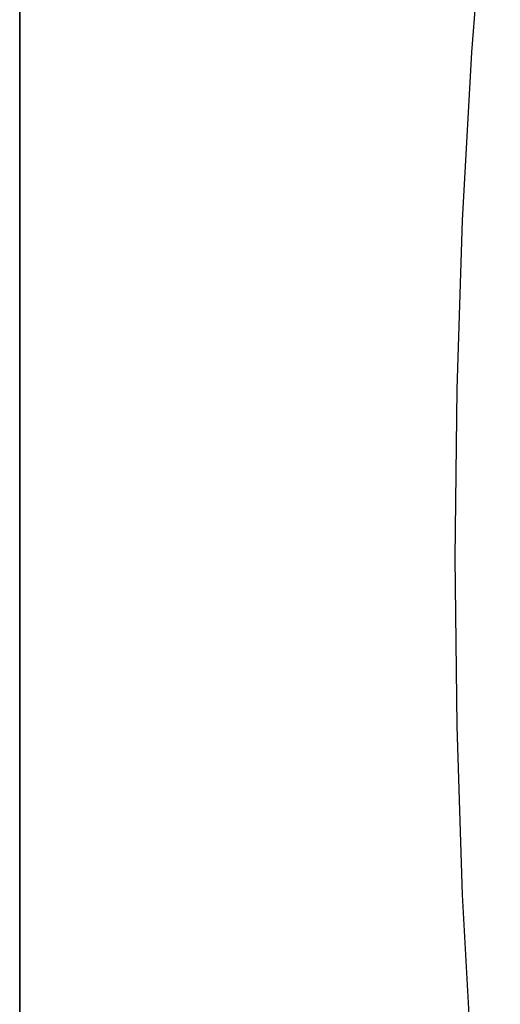
# Model space of a CAD drawing. Units: inches. Extents: x -309 to 71, y -292 to 51.
# Drawn here: x -144 to -140, y -124 to -117 of the extents above; entities that cross this region are included whole.
import ezdxf

# ---------------------------------------------------------------- set-up
doc = ezdxf.new("R2010")
doc.units = ezdxf.units.IN
doc.header["$MEASUREMENT"] = 0
doc.layers.get('0').update_dxf_attribs({"true_color": 0xffffff})
doc.layers.add('strefa bezpieczeństwa', color=7, linetype='Continuous', true_color=0xffffff)

# ---------------------------------------------------------------- blocks, each defined once
blk = doc.blocks.new('Group_14')
for p, q in [((0, 40), (0, 0)), ((0, 40, 23.456), (0, 0, 23.456))]:
    blk.add_line(p, q)
at = {"color": 8, "true_color": 0x727272}
mesh = blk.add_polyface(dxfattribs=at)
corners = [(40, 40), (0, 0), (0, 40), (40, 0)]
mesh.append_faces([[corners[k] for k in face] for face in [(0, 1, 2), (1, 0, 3)]], dxfattribs={"vtx0": -1, "color": 8})
mesh = blk.add_polyface(dxfattribs=at)
corners = [(0, 40, 23.456), (0, 0), (0, 0, 23.456), (0, 40)]
mesh.append_faces([[corners[k] for k in face] for face in [(0, 1, 2), (1, 0, 3)]], dxfattribs={"vtx0": -1, "color": 8})
mesh = blk.add_polyface(dxfattribs=at)
corners = [(40, 0, 23.456), (0, 40, 23.456), (0, 0, 23.456), (40, 40, 23.456)]
mesh.append_faces([[corners[k] for k in face] for face in [(0, 1, 2), (1, 0, 3)]], dxfattribs={"vtx0": -1, "color": 8})
mesh = blk.add_polyface(dxfattribs=at)
corners = [(10, 10, 30), (0, 40, 23.456), (0, 0, 23.456), (10, 30, 30)]
mesh.append_faces([[corners[k] for k in face] for face in [(0, 1, 2), (1, 0, 3)]], dxfattribs={"vtx0": -1, "color": 8})
blk = doc.blocks.new('Grupa_166')
blk.add_blockref('Group_14', (0, 0, 8.744))
blk = doc.blocks.new('Grupa_164')
blk.add_blockref('Grupa_166', (21.0816, 1.854, -8.744))
blk = doc.blocks.new('Grupa_131')
at = {"extrusion": (0, 0, -1), "zscale": -1}
blk.add_blockref('Grupa_164', (-89.4708, -0.7022), dxfattribs=at)
blk = doc.blocks.new('Grupa_92')
blk.add_blockref('Grupa_131', (0, 0))
blk = doc.blocks.new('Grupa_94')
at = {"rotation": 90.00000000000004}
blk.add_blockref('Grupa_92', (42.2497, -3.2206), dxfattribs=at)
blk = doc.blocks.new('Grupa_34')
at = {"rotation": 90.00000000000001}
blk.add_blockref('Grupa_94', (65.1686, 0.2666), dxfattribs=at)
blk = doc.blocks.new('snail')
for p, q in [((9.1044, -29.9798), (9.1985, -28.7613)), ((9.0372, -31.2), (9.1044, -29.9798)), ((8.9968, -32.4214), (9.0372, -31.2)), ((8.9833, -33.6434), (8.9968, -32.4214)), ((8.9968, -34.8654), (8.9833, -33.6434)), ((9.0372, -36.0868), (8.9968, -34.8654)), ((9.1044, -37.3071), (9.0372, -36.0868))]:
    blk.add_line(p, q)

msp = doc.modelspace()

# ---------------------------------------------------------------- block references
msp.add_blockref('Grupa_34', (-143.5163, -141.8711, -50))
at = {"layer": 'strefa bezpieczeństwa'}
msp.add_blockref('snail', (-149.342, -86.9818), dxfattribs=at)

doc.saveas('drawing.dxf')
